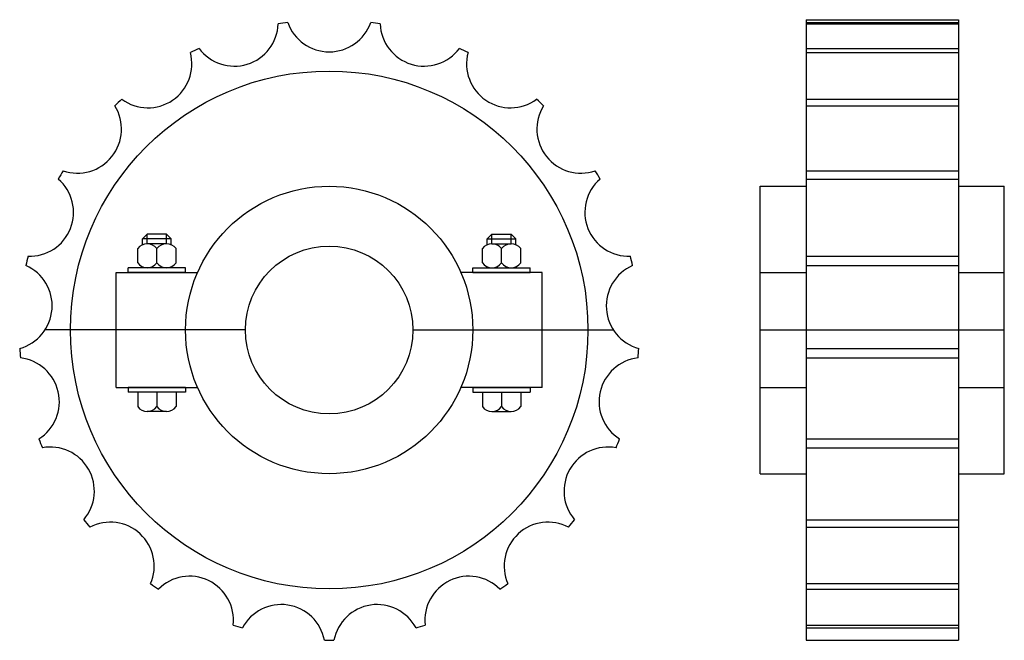
# Model space of a CAD drawing. Extents: x -103 to 103, y -65 to 65.
import ezdxf

# ---------------------------------------------------------------- set-up
doc = ezdxf.new("R2010")
doc.units = 0
doc.header["$LTSCALE"] = 1.905449
doc.layers.get('0').update_dxf_attribs({"linetype": 'CONTINUOUS'})

# ---------------------------------------------------------------- blocks, each defined once
blk = doc.blocks.new('229A')
at = {"color": 1}
for p, q in [((-37.99545, 20), (-38.99545, 19)), ((-33, 19), (-38.99545, 19)), ((-38.99545, 17.79228), (-38.99545, 19)), ((-37.99545, 18), (-37.99545, 20)), ((-34, 20), (-37.99545, 20)), ((-34, 20), (-33, 19)), ((-34, 18), (-34, 20)), ((-33, 17.79228), (-33, 19)), ((34, 20), (33, 19)), ((33, 17.79228), (33, 19)), ((33, 19), (38.99545, 19)), ((34, 20), (37.99545, 20)), ((34, 18), (34, 20)), ((37.99545, 18), (37.99545, 20)), ((37.99545, 20), (38.99545, 19)), ((38.99545, 17.79228), (38.99545, 19)), ((-39.99773, 14), (-39.99773, 17)), ((-33.99773, 18), (-37.99773, 18)), ((-35.99773, 14), (-35.99773, 17)), ((-31.99773, 14), (-31.99773, 17)), ((31.99773, 14), (31.99773, 17)), ((33.99773, 18), (37.99773, 18)), ((35.99773, 14), (35.99773, 17)), ((39.99773, 14), (39.99773, 17)), ((-41.99773, 12), (-41.99773, 13)), ((-29.99773, 13), (-41.99773, 13)), ((-38.99545, 13), (-38.99545, 13.20772)), ((-33.99773, 13), (-37.99773, 13)), ((-33, 13), (-33, 13.20772)), ((-29.99773, 12), (-29.99773, 13)), ((29.99773, 13), (41.99773, 13)), ((29.99773, 12), (29.99773, 13)), ((33, 13), (33, 13.20772)), ((33.99773, 13), (37.99773, 13)), ((38.99545, 13), (38.99545, 13.20772)), ((41.99773, 12), (41.99773, 13)), ((-44.5, -12), (-44.5, 12)), ((-44.5, 12), (-27.49545, 12)), ((-29.99773, 12), (-41.99773, 12)), ((44.5, 12), (27.49545, 12)), ((29.99773, 12), (41.99773, 12)), ((44.5, -12), (44.5, 12)), ((-17.5, 0), (-59.3579, 0)), ((17.5, 0), (59.3579, 0)), ((-44.5, -12), (-27.49545, -12)), ((-41.99773, -12), (-41.99773, -13)), ((-29.99773, -12), (-41.99773, -12)), ((-29.99773, -12), (-29.99773, -13)), ((44.5, -12), (27.49545, -12)), ((29.99773, -12), (41.99773, -12)), ((29.99773, -12), (29.99773, -13)), ((41.99773, -12), (41.99773, -13)), ((-29.99773, -13), (-41.99773, -13)), ((-39.99773, -13), (-39.99773, -16)), ((-35.99773, -13), (-35.99773, -16)), ((-31.99773, -13), (-31.99773, -16)), ((29.99773, -13), (41.99773, -13)), ((31.99773, -13), (31.99773, -16)), ((35.99773, -13), (35.99773, -16)), ((39.99773, -13), (39.99773, -16)), ((-33.99773, -17), (-37.99773, -17)), ((33.99773, -17), (37.99773, -17))]:
    blk.add_line(p, q, dxfattribs=at)
for radius in [54.05, 30, 17.5]:
    blk.add_circle((0, 0), radius, dxfattribs=at)
for centre, radius, start, end in [((-19.81831, 64.24938), 9.18651, 216.604172, 357.681534), ((0, 0), 64.75772, 97.68663, 99.456238), ((0, 67.23651), 9.18651, 199.461319, 340.538681), ((0, 0), 64.75772, 80.543777, 82.313385), ((19.81831, 64.24938), 9.18651, 182.318466, 323.395828), ((-37.87568, 55.55341), 9.18651, 233.74704, 14.824402), ((0, 0), 64.75772, 114.829483, 116.599091), ((0, 0), 64.75772, 63.400909, 65.170517), ((37.87568, 55.55341), 9.18651, 165.175598, 306.25296), ((0, 0), 64.75772, 131.972336, 133.741943), ((0, 0), 64.75772, 46.258057, 48.027664), ((-52.56762, 41.92128), 9.18651, 250.889893, 31.967255), ((52.56762, 41.92128), 9.18651, 148.032745, 289.110107), ((0, 0), 64.75772, 149.115204, 150.884811), ((0, 0), 64.75772, 29.115204, 30.884811), ((-62.5887, 24.56426), 9.18651, 268.032745, 49.110107), ((62.5887, 24.56426), 9.18651, 130.889893, 271.967255), ((-37.99773, 15.5), 2.5, 36.869888, 143.130096), ((-33.99773, 15.5), 2.5, 36.869888, 143.130096), ((33.99773, 15.5), 2.5, 36.869888, 143.130096), ((37.99773, 15.5), 2.5, 36.869888, 143.130096), ((0, 0), 64.75772, 166.258057, 168.027664), ((0, 0), 64.75772, 11.972336, 13.741943), ((-67.04851, 5.02459), 9.18651, 285.175598, 66.25296), ((-37.99773, 15.5), 2.5, 216.869888, 323.130096), ((-33.99773, 15.5), 2.5, 216.869888, 323.130096), ((33.99773, 15.5), 2.5, 216.869888, 323.130096), ((37.99773, 15.5), 2.5, 216.869888, 323.130096), ((67.04851, 5.02459), 9.18651, 113.74704, 254.824402), ((0, 0), 64.75772, 183.400909, 185.170517), ((0, 0), 64.75772, 354.829483, 356.599091), ((-65.55075, -14.96153), 9.18651, 302.318466, 83.395828), ((65.55075, -14.96153), 9.18651, 96.604172, 237.681534), ((-37.99773, -14.5), 2.5, 216.869888, 323.130096), ((-33.99773, -14.5), 2.5, 216.869888, 323.130096), ((33.99773, -14.5), 2.5, 216.869888, 323.130096), ((37.99773, -14.5), 2.5, 216.869888, 323.130096), ((0, 0), 64.75772, 200.543777, 202.313385), ((-58.22853, -33.61826), 9.18651, 319.461319, 100.538681), ((58.22853, -33.61826), 9.18651, 79.461319, 220.538681), ((0, 0), 64.75772, 337.68663, 339.456238), ((0, 0), 64.75772, 217.68663, 219.456238), ((-45.73244, -49.28785), 9.18651, 336.604172, 117.681534), ((45.73244, -49.28785), 9.18651, 62.318466, 203.395828), ((0, 0), 64.75772, 320.543777, 322.313385), ((-29.17283, -60.578), 9.18651, 353.74704, 134.824402), ((29.17283, -60.578), 9.18651, 45.175598, 186.25296), ((0, 0), 64.75772, 234.829483, 236.599091), ((0, 0), 64.75772, 303.400909, 305.170517), ((-10.02108, -66.48554), 9.18651, 10.889893, 151.967255), ((10.02108, -66.48554), 9.18651, 28.032745, 169.110107), ((0, 0), 64.75772, 251.972336, 253.741943), ((0, 0), 64.75772, 286.258057, 288.027664), ((0, 0), 64.75772, 269.115204, 270.884811)]:
    blk.add_arc(centre, radius, start, end, dxfattribs=at)
blk = doc.blocks.new('229B')
at = {"color": 1}
for p, q in [((9.6, 64.75772), (9.6, -64.75772)), ((9.6, 64.75772), (41.4, 64.75772)), ((9.6, 64.17584), (41.4, 64.17584)), ((9.6, 63.87775), (41.4, 63.87775)), ((41.4, 64.75772), (41.4, -64.75772)), ((9.6, 58.77162), (41.4, 58.77162)), ((9.6, 57.90385), (41.4, 57.90385)), ((9.6, 48.14528), (41.4, 48.14528)), ((9.6, 46.78494), (41.4, 46.78494)), ((9.6, 33.24103), (41.4, 33.24103)), ((9.6, 31.50898), (41.4, 31.50898)), ((0, 30), (9.6, 30)), ((0, -30), (0, 30)), ((41.4, 30), (51, 30)), ((51, -30), (51, 30)), ((9.6, 15.38316), (41.4, 15.38316)), ((9.6, 13.4333), (41.4, 13.4333)), ((0, 12), (9.6, 12)), ((41.4, 12), (51, 12)), ((0, 0), (51, 0)), ((9.6, -3.84157), (41.4, -3.84157)), ((9.6, -5.83598), (41.4, -5.83598)), ((0, -12), (9.6, -12)), ((41.4, -12), (51, -12)), ((9.6, -22.72496), (41.4, -22.72496)), ((9.6, -24.58671), (41.4, -24.58671)), ((0, -30), (9.6, -30)), ((41.4, -30), (51, -30)), ((9.6, -39.58913), (41.4, -39.58913)), ((9.6, -41.1528), (41.4, -41.1528)), ((9.6, -52.93564), (41.4, -52.93564)), ((9.6, -54.06228), (41.4, -54.06228)), ((9.6, -61.57858), (41.4, -61.57858)), ((9.6, -62.16809), (41.4, -62.16809)), ((9.6, -64.75772), (41.4, -64.75772))]:
    blk.add_line(p, q, dxfattribs=at)

msp = doc.modelspace()

# ---------------------------------------------------------------- block references
for name, p in [('229A', (-38.12494, 0.14547)), ('229B', (51.87506, 0.14547))]:
    msp.add_blockref(name, p)

doc.saveas('drawing.dxf')
